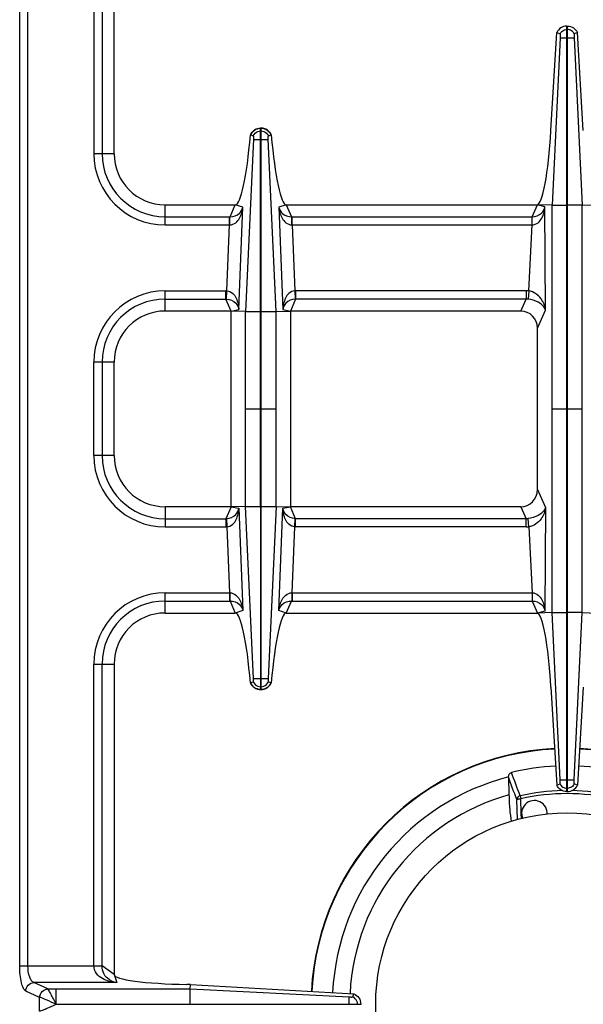
# Model space of a CAD drawing. Units: millimetres. Extents: x 428 to 2558, y -3 to 1915.
# Drawn here: x 1155 to 1287, y 231 to 462 of the extents above; entities that cross this region are included whole.
import ezdxf

# ---------------------------------------------------------------- set-up
doc = ezdxf.new("R2010")
doc.units = ezdxf.units.MM
doc.header["$LTSCALE"] = 165
doc.layers.get('0').update_dxf_attribs({"linetype": 'CONTINUOUS'})
doc.layers.add('AXES', color=7, linetype='CONTINUOUS')

msp = doc.modelspace()

# ---------------------------------------------------------------- linework, layer by layer
at = {"color": 9, "linetype": 'CONTINUOUS'}
for p, q in [((1154.57, 239.92), (1154.57, 501.79)), ((1156.5, 239.92), (1156.5, 501.79)), ((1176.75, 359.85), (1172, 359.85)), ((1276.25, 351.86), (1278.17, 347.67)), ((1188.75, 347.85), (1188.75, 343.1)), ((1204.25, 347.85), (1203.06, 345.03)), ((1204.25, 347.85), (1206.06, 347.51)), ((1206.06, 347.51), (1207.03, 323.45)), ((1207.67, 347.93), (1211.2, 347.93)), ((1209.49, 307.48), (1207.67, 347.92)), ((1211.3, 347.93), (1214.83, 347.93)), ((1214.83, 347.92), (1213.01, 307.48)), ((1215.47, 323.45), (1216.44, 347.51)), ((1216.44, 347.51), (1218.25, 347.85)), ((1219.43, 345.03), (1218.25, 347.85)), ((1272.35, 347.85), (1273.64, 345.03)), ((1278.17, 347.67), (1278.03, 323.32)), ((1188.75, 345.03), (1203.06, 345.03)), ((1203.06, 345.03), (1203.06, 343.1)), ((1203.17, 345.04), (1203.26, 343.11)), ((1219.24, 343.11), (1219.32, 345.04)), ((1273.64, 345.03), (1219.43, 345.03)), ((1219.43, 343.1), (1219.43, 345.03)), ((1273.64, 343.1), (1273.64, 345.03)), ((1274.25, 343.14), (1274.05, 345.05)), ((1188.75, 343.1), (1203.06, 343.1)), ((1203.26, 343.11), (1203.88, 327.6)), ((1218.62, 327.6), (1219.24, 343.11)), ((1273.64, 343.1), (1219.43, 343.1)), ((1274.25, 343.14), (1274.99, 327.6)), ((1188.75, 327.6), (1203.88, 327.6)), ((1188.75, 322.85), (1188.75, 327.6)), ((1203.88, 327.6), (1203.97, 327.6)), ((1203.88, 327.6), (1203.88, 325.67)), ((1218.53, 327.6), (1218.62, 327.6)), ((1218.62, 327.6), (1274.99, 327.6)), ((1218.62, 327.6), (1218.62, 325.67)), ((1274.99, 327.6), (1275.02, 327.6)), ((1274.99, 327.6), (1274.99, 325.67)), ((1188.75, 325.67), (1203.88, 325.67)), ((1203.88, 325.67), (1204.02, 325.67)), ((1204.02, 325.67), (1205.25, 322.85)), ((1217.24, 322.85), (1218.47, 325.67)), ((1218.47, 325.67), (1218.62, 325.67)), ((1218.62, 325.67), (1275.04, 325.67)), ((1275.04, 325.67), (1276.25, 322.85)), ((1207.03, 323.45), (1205.25, 322.85)), ((1217.24, 322.85), (1215.47, 323.45)), ((1278.03, 323.32), (1276.25, 322.85)), ((1279.73, 322.94), (1283.15, 322.94)), ((1172, 310.85), (1176.75, 310.85)), ((1172, 239.92), (1172, 310.85)), ((1173.93, 239.86), (1173.93, 310.85)), ((1211.2, 307.48), (1211.3, 307.48)), ((1211.2, 305.5), (1211.3, 305.5)), ((1281.62, 283.6), (1283.15, 283.6)), ((1271.55, 274.24), (1271.4, 279)), ((1272.19, 279.87), (1272.35, 279.17)), ((1272.45, 275.75), (1272.35, 279.17)), ((1272.45, 275.75), (1272.35, 279.17)), ((1272.49, 274.45), (1272.45, 275.75)), ((1154.57, 239.92), (1173.93, 239.92)), ((1176.75, 237.85), (1173.93, 239.86)), ((1176.75, 237.85), (1177.38, 235.95)), ((1159.26, 232.46), (1155.98, 233.96)), ((1177.38, 235.95), (1157.91, 235.95)), ((1161.19, 234.44), (1157.91, 235.95)), ((1161.21, 234.44), (1161.19, 234.44)), ((1161.21, 234.44), (1194.67, 234.44)), ((1163.12, 230.9), (1163.12, 234.44)), ((1194.67, 234.44), (1232, 232.57)), ((1159.3, 232.45), (1159.26, 232.46)), ((1159.26, 229.25), (1159.26, 232.46)), ((1163.12, 230.85), (1194.66, 230.9)), ((1163.12, 230.85), (1194.66, 230.8)), ((1232, 230.8), (1232, 230.9)), ((1233.98, 230.8), (1233.98, 230.9))]:
    msp.add_line(p, q, dxfattribs=at)
at = {"color": 7, "linetype": 'CONTINUOUS'}
for p, q in [((1204.25, 347.85), (1188.75, 347.85)), ((1207.67, 347.92), (1204.25, 347.85)), ((1211.2, 347.93), (1211.2, 304.85)), ((1211.3, 304.85), (1211.3, 347.93)), ((1214.83, 347.92), (1218.25, 347.85)), ((1272.35, 347.85), (1218.25, 347.85)), ((1188.75, 322.85), (1205.25, 322.85)), ((1217.24, 322.85), (1276.25, 322.85)), ((1279.73, 322.93), (1276.25, 322.85)), ((1281.62, 283.6), (1279.73, 322.93)), ((1281.62, 283.6), (1279.74, 322.93)), ((1283.15, 280.85), (1283.15, 322.94)), ((1176.75, 310.85), (1176.75, 237.85)), ((1208.8, 306.42), (1209.48, 306.65)), ((1208.8, 306.42), (1208.84, 306.43)), ((1208.84, 306.43), (1209.48, 306.66)), ((1213.02, 306.66), (1213.66, 306.43)), ((1213.02, 306.65), (1213.7, 306.42)), ((1211.2, 304.85), (1211.3, 304.85)), ((1279.45, 305.41), (1280.82, 282.38)), ((1269.48, 284.24), (1269.58, 280.09)), ((1280.82, 282.37), (1281.58, 282.67)), ((1280.82, 282.38), (1281.58, 282.67)), ((1194.7, 235.52), (1193.86, 235.53)), ((1194.66, 230.9), (1194.66, 234.44)), ((1194.67, 234.44), (1194.7, 235.52)), ((1194.7, 235.52), (1233.1, 233.34)), ((1232.84, 232.58), (1233.11, 233.34)), ((1194.66, 230.9), (1234.75, 230.9)), ((1234.75, 230.9), (1234.75, 230.8))]:
    msp.add_line(p, q, dxfattribs=at)
at = {"color": 9, "linetype": 'CONTINUOUS'}
for points in [[(1203.06, 345.03), (1203.12, 345.04), (1203.17, 345.04)], [(1219.43, 345.03), (1219.38, 345.04), (1219.32, 345.04)], [(1163.11, 230.9), (1163.11, 230.89), (1163.12, 230.86), (1163.12, 230.87)]]:
    msp.add_lwpolyline(points, dxfattribs=at)
for centre, radius, start, end in [((1188.75, 359.85), 16.75, 180, 270), ((1188.75, 359.85), 14.82, 180, 270), ((1273.69, 348.85), 3.81, 269.1313, 275.3609), ((1203.06, 347.55), 4.45, 270.0011, 272.4775), ((1219.43, 347.55), 4.45, 267.5225, 269.999), ((1273.64, 348.96), 5.85, 269.9966, 276.0542), ((1188.75, 310.85), 16.75, 90, 180), ((1188.75, 310.85), 14.82, 90, 180), ((1283.25, 230.85), 60.08, 92.8007, 177.0933), ((1283.25, 230.85), 60.08, 2.9067, 87.1993), ((1283.25, 230.85), 50.25, 91.2175, 102.7143), ((1283.25, 230.85), 49.53, 77.2854, 102.7147), ((1283.25, 230.85), 50.25, 77.2857, 88.7932)]:
    msp.add_arc(centre, radius, start, end, dxfattribs=at)
at = {"color": 7, "linetype": 'CONTINUOUS'}
for centre, radius, start, end in [((1188.75, 359.85), 12, 180, 270), ((1188.75, 310.85), 12, 90, 180), ((1211.31, 307.6), 2.78, 205.1376, 207.953), ((1211.18, 307.6), 2.79, 324.6643, 334.8542), ((1211.25, 307.44), 2.59, 267.2863, 268.9258), ((1211.25, 307.44), 2.59, 271.0741, 272.7086), ((1283.25, 230.85), 60.2, 92.8006, 177.0837), ((1283.25, 230.85), 60.2, 2.9163, 87.1994), ((1283.25, 230.85), 56.05, 92.7562, 103.4935), ((1283.25, 230.85), 56.05, 76.5065, 87.2438), ((1283.25, 230.85), 55.2, 104.4392, 177.1265), ((1270.84, 284.27), 1.36, 178.4434, 181.3546), ((1283.25, 230.85), 51.1, 105.5128, 177.1334)]:
    msp.add_arc(centre, radius, start, end, dxfattribs=at)
for centre, major_axis, ratio, start_param, end_param in [((1272.22, 351.99), (1.74, -3.79), 0.959203, -0.414124, 1.125125), ((1206.26, 297.85), (-1.02, 25), 0.122683, -1.226186, -0.005003), ((1216.24, 297.85), (1.02, 25), 0.122683, 0.005003, 1.226186), ((1277.12, 302.85), (-0.89, 20), 0.122664, -1.448092, -0.005438), ((1195.75, 237.85), (19, 0), 0.122785, 3.141593, 4.612594)]:
    msp.add_ellipse(centre, major_axis=major_axis, ratio=ratio, start_param=start_param, end_param=end_param, dxfattribs=at)
at = {"color": 9, "linetype": 'CONTINUOUS'}
for points, knots in [([(1203.17, 345.04), (1203.96, 345.09), (1205.39, 345.63), (1205.98, 346.96), (1206.06, 347.51)], [0, 0, 0, 0, 0.585492, 1, 1, 1, 1]), ([(1203.26, 343.11), (1203.76, 343.13), (1204.72, 343.59), (1205.52, 344.81), (1205.94, 346.14), (1206.05, 347.06), (1206.06, 347.51)], [0, 0, 0, 0, 0.266364, 0.51608, 0.758831, 1, 1, 1, 1]), ([(1219.32, 345.04), (1218.53, 345.09), (1217.11, 345.63), (1216.52, 346.96), (1216.44, 347.51)], [0, 0, 0, 0, 0.585535, 1, 1, 1, 1]), ([(1219.24, 343.11), (1218.74, 343.13), (1217.77, 343.59), (1216.98, 344.81), (1216.55, 346.14), (1216.45, 347.06), (1216.44, 347.51)], [0, 0, 0, 0, 0.266395, 0.51612, 0.758871, 1, 1, 1, 1]), ([(1278.17, 347.67), (1278.09, 347.39), (1277.67, 346.6), (1276.28, 345.54), (1274.88, 345.13), (1274.05, 345.05)], [0, 0, 0, 0, 0.170478, 0.508791, 1, 1, 1, 1]), ([(1278.17, 347.67), (1278.06, 346.71), (1277.3, 344.67), (1275.38, 343.29), (1274.25, 343.14)], [0, 0, 0, 0, 0.459984, 1, 1, 1, 1]), ([(1203.97, 327.6), (1203.97, 327.39), (1203.98, 326.74), (1203.97, 326.1), (1204.02, 325.67)], [0, 0, 0, 0, 0.3327, 1, 1, 1, 1]), ([(1203.97, 327.6), (1204.46, 327.59), (1205.42, 327.19), (1206.29, 326.05), (1206.81, 324.78), (1206.98, 323.89), (1207.03, 323.45)], [0, 0, 0, 0, 0.266275, 0.515945, 0.758781, 1, 1, 1, 1]), ([(1215.47, 323.45), (1215.52, 323.89), (1215.69, 324.78), (1216.21, 326.05), (1217.08, 327.19), (1218.04, 327.59), (1218.53, 327.6)], [0, 0, 0, 0, 0.241256, 0.484092, 0.733751, 1, 1, 1, 1]), ([(1218.53, 327.6), (1218.53, 327.39), (1218.52, 326.74), (1218.52, 326.1), (1218.47, 325.67)], [0, 0, 0, 0, 0.3327, 1, 1, 1, 1]), ([(1275.02, 327.6), (1275.02, 327.39), (1275.03, 326.74), (1275.03, 326.1), (1275.04, 325.67)], [0, 0, 0, 0, 0.332782, 1, 1, 1, 1]), ([(1275.02, 327.6), (1275.52, 327.59), (1276.5, 327.18), (1277.37, 326.01), (1277.86, 324.69), (1278, 323.77), (1278.03, 323.32)], [0, 0, 0, 0, 0.264615, 0.513565, 0.756794, 1, 1, 1, 1]), ([(1204.02, 325.67), (1204.8, 325.67), (1206.22, 325.23), (1206.9, 323.98), (1207.03, 323.45)], [0, 0, 0, 0, 0.584445, 1, 1, 1, 1]), ([(1215.47, 323.45), (1215.6, 323.98), (1216.28, 325.23), (1217.7, 325.67), (1218.47, 325.67)], [0, 0, 0, 0, 0.415592, 1, 1, 1, 1]), ([(1275.04, 325.67), (1275.83, 325.66), (1277.28, 325.19), (1277.93, 323.87), (1278.03, 323.32)], [0, 0, 0, 0, 0.580527, 1, 1, 1, 1]), ([(1208.84, 306.43), (1209.03, 305.98), (1209.7, 305.17), (1210.7, 304.86), (1211.2, 304.85)], [0, 0, 0, 0, 0.498736, 1, 1, 1, 1]), ([(1211.3, 304.85), (1211.79, 304.86), (1212.8, 305.17), (1213.46, 305.98), (1213.66, 306.43)], [0, 0, 0, 0, 0.501264, 1, 1, 1, 1]), ([(1281.58, 282.67), (1281.72, 282.37), (1282.17, 281.85), (1282.82, 281.64), (1283.15, 281.62)], [0, 0, 0, 0, 0.498802, 1, 1, 1, 1]), ([(1272.19, 279.87), (1271.98, 279.82), (1271.61, 279.6), (1271.42, 279.2), (1271.4, 279)], [0, 0, 0, 0, 0.514748, 1, 1, 1, 1]), ([(1271.4, 279), (1271.43, 279.03), (1271.55, 279.07), (1271.75, 279.12), (1272.03, 279.15), (1272.24, 279.16), (1272.35, 279.17)], [0, 0, 0, 0, 0.13131, 0.357523, 0.657907, 1, 1, 1, 1]), ([(1155.98, 233.96), (1155.73, 234.08), (1155.29, 234.76), (1154.91, 236.05), (1154.63, 237.86), (1154.57, 239.2), (1154.57, 239.92)], [0, 0, 0, 0, 0.132983, 0.3552, 0.655217, 1, 1, 1, 1]), ([(1157.91, 235.95), (1157.7, 236.01), (1157.26, 236.41), (1156.65, 237.74), (1156.5, 239.01), (1156.5, 239.92)], [0, 0, 0, 0, 0.153794, 0.376194, 1, 1, 1, 1]), ([(1177.38, 235.95), (1176.8, 235.99), (1175.63, 236.17), (1173.95, 236.81), (1172.44, 237.97), (1171.99, 239.26), (1171.99, 239.92)], [0, 0, 0, 0, 0.240913, 0.48263, 0.731577, 1, 1, 1, 1]), ([(1172, 239.88), (1172.21, 239.88), (1172.86, 239.88), (1173.5, 239.88), (1173.93, 239.86)], [0, 0, 0, 0, 0.332764, 1, 1, 1, 1]), ([(1177.38, 235.95), (1176.58, 236.07), (1175.31, 236.6), (1174.16, 238.15), (1173.94, 239.25), (1173.93, 239.86)], [0, 0, 0, 0, 0.428031, 0.677203, 1, 1, 1, 1]), ([(1155.98, 233.96), (1155.99, 234.46), (1156.41, 235.48), (1157.42, 235.93), (1157.91, 235.95)], [0, 0, 0, 0, 0.504622, 1, 1, 1, 1]), ([(1159.26, 232.46), (1159.28, 232.96), (1159.69, 233.98), (1160.7, 234.43), (1161.19, 234.44)], [0, 0, 0, 0, 0.504622, 1, 1, 1, 1]), ([(1159.3, 232.45), (1159.32, 232.95), (1159.73, 233.96), (1160.73, 234.42), (1161.21, 234.44)], [0, 0, 0, 0, 0.506334, 1, 1, 1, 1]), ([(1163.11, 230.9), (1162.92, 231.31), (1162.5, 232.06), (1161.99, 233.12), (1161.56, 233.89), (1161.33, 234.32), (1161.21, 234.44)], [0, 0, 0, 0, 0.338815, 0.643056, 0.875158, 1, 1, 1, 1]), ([(1163.13, 230.85), (1162.35, 231.19), (1161.09, 231.75), (1159.82, 232.32), (1159.3, 232.45)], [0, 0, 0, 0, 0.61218, 1, 1, 1, 1]), ([(1159.3, 229.26), (1159.5, 229.3), (1160.01, 229.5), (1161.29, 230.01), (1162.35, 230.52), (1163.13, 230.85)], [0, 0, 0, 0, 0.150018, 0.38749, 1, 1, 1, 1])]:
    msp.add_open_spline(points, degree=3, knots=knots, dxfattribs=at)
at = {"color": 7, "linetype": 'CONTINUOUS'}
for points, knots in [([(1211.12, 304.86), (1210.66, 304.88), (1209.73, 305.17), (1209.07, 305.89), (1208.86, 306.29)], [0, 0, 0, 0, 0.506168, 1, 1, 1, 1]), ([(1209.48, 306.65), (1209.49, 306.68), (1209.51, 306.87), (1209.52, 307.06), (1209.49, 307.22)], [0, 0, 0, 0, 0.154407, 1, 1, 1, 1]), ([(1209.49, 307.48), (1209.55, 307.48), (1210.12, 307.47), (1210.69, 307.48), (1211.2, 307.48)], [0, 0, 0, 0, 0.108868, 1, 1, 1, 1]), ([(1211.3, 307.48), (1211.5, 307.48), (1212.07, 307.48), (1212.64, 307.49), (1213.01, 307.48)], [0, 0, 0, 0, 0.358383, 1, 1, 1, 1]), ([(1213.45, 305.99), (1213.1, 305.5), (1212.38, 304.99), (1211.58, 304.87), (1211.37, 304.86)], [0, 0, 0, 0, 0.74361, 1, 1, 1, 1]), ([(1213.01, 307.22), (1213, 307.17), (1212.99, 306.98), (1212.98, 306.78), (1213.02, 306.65)], [0, 0, 0, 0, 0.291403, 1, 1, 1, 1]), ([(1213.01, 307.48), (1213.01, 307.44), (1213.01, 307.4), (1212.99, 307.28), (1213.01, 307.28)], [0, 0, 0, 0, 0.65058, 1, 1, 1, 1]), ([(1269.48, 284.31), (1269.49, 284.53), (1269.58, 284.98), (1269.96, 285.3), (1270.17, 285.35)], [0, 0, 0, 0, 0.501154, 1, 1, 1, 1]), ([(1281.58, 282.67), (1281.63, 282.78), (1281.62, 283.11), (1281.63, 283.41), (1281.62, 283.6)], [0, 0, 0, 0, 0.392555, 1, 1, 1, 1]), ([(1283.15, 280.85), (1282.67, 280.87), (1281.69, 281.18), (1281.03, 281.94), (1280.82, 282.38)], [0, 0, 0, 0, 0.501068, 1, 1, 1, 1]), ([(1269.58, 280.09), (1269.6, 278.96), (1269.7, 276.87), (1269.94, 274.79), (1270.12, 273.85)], [0, 0, 0, 0, 0.543095, 1, 1, 1, 1]), ([(1232, 230.9), (1232, 231.1), (1232, 231.66), (1231.99, 232.21), (1232, 232.57)], [0, 0, 0, 0, 0.358421, 1, 1, 1, 1]), ([(1232.17, 232.56), (1232.2, 232.56), (1232.24, 232.56), (1232.29, 232.57), (1232.31, 232.57)], [0, 0, 0, 0, 0.564075, 1, 1, 1, 1]), ([(1232.31, 232.57), (1232.36, 232.56), (1232.54, 232.55), (1232.72, 232.55), (1232.84, 232.58)], [0, 0, 0, 0, 0.299838, 1, 1, 1, 1]), ([(1233.1, 233.34), (1233.57, 233.14), (1234.42, 232.45), (1234.74, 231.41), (1234.75, 230.9)], [0, 0, 0, 0, 0.499246, 1, 1, 1, 1])]:
    msp.add_open_spline(points, degree=3, knots=knots, dxfattribs=at)
for points in [[(1209.48, 306.65), (1209.67, 306.21), (1210.08, 305.82), (1210.53, 305.64)], [(1209.49, 307.22), (1209.5, 307.29), (1209.5, 307.37), (1209.49, 307.44)], [(1211.97, 305.64), (1212.42, 305.82), (1212.82, 306.21), (1213.02, 306.65)], [(1232, 232.57), (1232.05, 232.57), (1232.11, 232.56), (1232.17, 232.56)], [(1233.85, 231.55), (1233.67, 232), (1233.28, 232.39), (1232.84, 232.58)]]:
    msp.add_open_spline(points, degree=3, dxfattribs=at)
at = {"color": 9, "linetype": 'CONTINUOUS'}
for points in [[(1210.53, 305.64), (1210.74, 305.55), (1210.97, 305.5), (1211.2, 305.5)], [(1211.3, 305.5), (1211.53, 305.5), (1211.75, 305.55), (1211.97, 305.64)], [(1272.19, 279.87), (1271.52, 281.7), (1270.84, 283.53), (1270.17, 285.35)], [(1271.4, 279), (1270.76, 280.75), (1270.12, 282.49), (1269.48, 284.24)], [(1233.98, 230.9), (1233.98, 231.12), (1233.93, 231.35), (1233.85, 231.55)]]:
    msp.add_open_spline(points, degree=3, dxfattribs=at)
at = {"layer": 'AXES', "color": 7, "linetype": 'CONTINUOUS'}
for p, q in [((1176.75, 430.85), (1176.75, 503.85)), ((1283.15, 460.85), (1283.35, 460.85)), ((1283.15, 322.94), (1283.15, 460.85)), ((1283.35, 280.85), (1283.35, 460.85)), ((1279.45, 436.3), (1280.82, 459.33)), ((1280.82, 459.33), (1281.58, 459.04)), ((1280.82, 459.33), (1281.58, 459.04)), ((1285.68, 459.33), (1284.92, 459.04)), ((1285.68, 459.33), (1284.92, 459.04)), ((1287.05, 436.3), (1285.68, 459.33)), ((1281.62, 458.1), (1279.73, 418.78)), ((1281.62, 458.1), (1279.74, 418.78)), ((1284.87, 458.1), (1286.76, 418.78)), ((1284.87, 458.1), (1286.76, 418.78)), ((1208.8, 435.29), (1209.48, 435.05)), ((1208.84, 435.28), (1209.48, 435.05)), ((1211.2, 436.85), (1211.3, 436.85)), ((1211.2, 393.78), (1211.2, 436.85)), ((1211.3, 393.78), (1211.3, 436.85)), ((1213.02, 435.05), (1213.7, 435.29)), ((1213.02, 435.05), (1213.66, 435.28)), ((1213.66, 435.28), (1213.7, 435.29)), ((1188.75, 418.85), (1205.25, 418.85)), ((1217.24, 418.85), (1276.25, 418.85)), ((1279.73, 418.78), (1276.25, 418.85)), ((1279.73, 322.93), (1279.73, 418.78)), ((1286.76, 418.78), (1290.25, 418.85)), ((1286.76, 322.93), (1286.76, 418.78)), ((1204.25, 393.85), (1188.75, 393.85)), ((1207.67, 393.78), (1204.25, 393.85)), ((1204.25, 347.85), (1204.25, 393.85)), ((1214.83, 393.78), (1218.25, 393.85)), ((1272.35, 393.85), (1218.25, 393.85)), ((1218.25, 393.85), (1218.25, 347.85)), ((1276.25, 351.86), (1276.25, 389.84)), ((1176.75, 359.85), (1176.75, 381.85)), ((1284.87, 283.6), (1286.76, 322.93)), ((1284.87, 283.6), (1286.76, 322.93)), ((1286.76, 322.93), (1290.25, 322.85)), ((1287.05, 305.41), (1285.68, 282.38)), ((1285.68, 282.38), (1284.92, 282.67)), ((1285.68, 282.37), (1284.92, 282.67)), ((1283.15, 280.85), (1283.35, 280.85))]:
    msp.add_line(p, q, dxfattribs=at)
at = {"layer": 'AXES', "color": 9, "linetype": 'CONTINUOUS'}
for p, q in [((1172, 501.79), (1172, 430.85)), ((1173.93, 501.84), (1173.93, 430.85)), ((1283.25, 458.1), (1283.25, 460.85)), ((1283.15, 460.09), (1283.35, 460.09)), ((1281.62, 458.1), (1284.87, 458.1)), ((1211.2, 436.21), (1211.3, 436.21)), ((1209.49, 434.23), (1207.67, 393.78)), ((1211.2, 434.22), (1211.3, 434.22)), ((1214.83, 393.78), (1213.01, 434.23)), ((1176.75, 430.85), (1172, 430.85)), ((1188.75, 414.1), (1188.75, 418.85)), ((1204.02, 416.03), (1205.25, 418.85)), ((1207.03, 418.26), (1205.25, 418.85)), ((1206.06, 394.19), (1207.03, 418.26)), ((1217.24, 418.85), (1215.47, 418.26)), ((1215.47, 418.26), (1216.44, 394.19)), ((1217.24, 418.85), (1218.47, 416.03)), ((1275.04, 416.03), (1276.25, 418.85)), ((1278.03, 418.39), (1276.25, 418.85)), ((1278.17, 394.04), (1278.03, 418.39)), ((1279.73, 418.77), (1283.15, 418.77)), ((1286.76, 418.77), (1283.35, 418.77)), ((1188.75, 416.03), (1203.88, 416.03)), ((1203.88, 416.03), (1204.02, 416.03)), ((1203.88, 414.1), (1203.88, 416.03)), ((1218.47, 416.03), (1218.62, 416.03)), ((1218.62, 416.03), (1275.04, 416.03)), ((1218.62, 414.1), (1218.62, 416.03)), ((1274.99, 414.1), (1274.99, 416.03)), ((1188.75, 414.1), (1203.88, 414.1)), ((1203.26, 398.6), (1203.88, 414.1)), ((1203.88, 414.1), (1203.97, 414.1)), ((1218.53, 414.1), (1218.62, 414.1)), ((1218.62, 414.1), (1274.99, 414.1)), ((1218.62, 414.1), (1219.24, 398.6)), ((1274.25, 398.57), (1274.99, 414.1)), ((1188.75, 398.6), (1203.06, 398.6)), ((1188.75, 393.85), (1188.75, 398.6)), ((1203.06, 396.67), (1203.06, 398.6)), ((1203.17, 396.67), (1203.26, 398.6)), ((1219.24, 398.6), (1219.32, 396.67)), ((1273.64, 398.6), (1219.43, 398.6)), ((1219.43, 398.6), (1219.43, 396.67)), ((1273.64, 398.6), (1273.64, 396.67)), ((1274.25, 398.57), (1274.05, 396.65)), ((1188.75, 396.67), (1203.06, 396.67)), ((1204.25, 393.85), (1203.06, 396.67)), ((1219.43, 396.67), (1218.25, 393.85)), ((1273.64, 396.67), (1219.43, 396.67)), ((1272.35, 393.85), (1273.64, 396.67)), ((1204.25, 393.85), (1206.06, 394.19)), ((1207.67, 393.78), (1211.2, 393.78)), ((1207.67, 347.92), (1207.67, 393.78)), ((1211.2, 347.93), (1211.2, 393.78)), ((1211.3, 393.78), (1214.83, 393.78)), ((1211.3, 347.93), (1211.3, 393.78)), ((1214.83, 347.92), (1214.83, 393.78)), ((1216.44, 394.19), (1218.25, 393.85)), ((1276.25, 389.84), (1278.17, 394.04)), ((1176.75, 381.85), (1172, 381.85)), ((1172, 359.85), (1172, 381.85)), ((1173.93, 381.85), (1173.93, 359.85)), ((1207.67, 370.85), (1211.2, 370.85)), ((1211.3, 370.85), (1214.83, 370.85)), ((1279.73, 370.85), (1283.15, 370.85)), ((1283.35, 370.85), (1286.76, 370.85)), ((1286.76, 322.94), (1283.35, 322.94)), ((1283.15, 283.6), (1284.87, 283.6)), ((1283.25, 280.85), (1283.25, 283.6)), ((1283.15, 281.62), (1283.35, 281.62))]:
    msp.add_line(p, q, dxfattribs=at)
for points in [[(1203.06, 396.67), (1203.12, 396.67), (1203.17, 396.67)], [(1219.43, 396.67), (1219.38, 396.67), (1219.32, 396.67)]]:
    msp.add_lwpolyline(points, dxfattribs=at)
at = {"layer": 'AXES', "color": 7, "linetype": 'CONTINUOUS'}
msp.add_circle((1283.25, 230.85), 45, dxfattribs=at)
for centre, radius, start, end in [((1211.31, 434.11), 2.78, 152.047, 154.8624), ((1211.25, 434.26), 2.59, 91.0742, 92.7137), ((1211.25, 434.26), 2.59, 87.2914, 88.9259), ((1211.18, 434.11), 2.79, 25.1458, 35.3357), ((1188.75, 430.85), 12, 180, 270), ((1188.75, 381.85), 12, 90, 180), ((1275.55, 275.75), 3, 355.3717, 204.4356)]:
    msp.add_arc(centre, radius, start, end, dxfattribs=at)
at = {"layer": 'AXES', "color": 9, "linetype": 'CONTINUOUS'}
for centre, radius, start, end in [((1188.75, 430.85), 16.75, 180, 270), ((1188.75, 430.85), 14.82, 180, 270), ((1188.75, 381.85), 16.75, 90, 180), ((1203.06, 394.15), 4.45, 87.5225, 89.9989), ((1219.43, 394.15), 4.45, 90.001, 92.4775), ((1273.64, 392.75), 5.85, 83.9458, 90.0034), ((1188.75, 381.85), 14.82, 90, 180), ((1273.69, 392.86), 3.81, 84.6391, 90.8687)]:
    msp.add_arc(centre, radius, start, end, dxfattribs=at)
at = {"layer": 'AXES', "color": 7, "linetype": 'CONTINUOUS'}
for centre, major_axis, ratio, start_param, end_param in [((1206.26, 443.85), (1.02, 25), 0.122683, -3.13659, -1.915407), ((1216.24, 443.85), (-1.02, 25), 0.122683, -4.367778, -3.146595), ((1277.12, 438.85), (0.89, 20), 0.122664, 3.14703, 4.589684), ((1272.22, 389.71), (1.74, 3.79), 0.959203, -1.125125, 0.414124)]:
    msp.add_ellipse(centre, major_axis=major_axis, ratio=ratio, start_param=start_param, end_param=end_param, dxfattribs=at)
for points, knots in [([(1283.15, 460.85), (1282.67, 460.83), (1281.69, 460.53), (1281.03, 459.76), (1280.82, 459.33)], [0, 0, 0, 0, 0.501068, 1, 1, 1, 1]), ([(1283.35, 460.85), (1283.83, 460.83), (1284.8, 460.53), (1285.47, 459.76), (1285.68, 459.33)], [0, 0, 0, 0, 0.501068, 1, 1, 1, 1]), ([(1281.58, 459.04), (1281.63, 458.93), (1281.62, 458.6), (1281.63, 458.29), (1281.62, 458.1)], [0, 0, 0, 0, 0.392555, 1, 1, 1, 1]), ([(1284.92, 459.04), (1284.87, 458.93), (1284.88, 458.6), (1284.87, 458.29), (1284.87, 458.1)], [0, 0, 0, 0, 0.392555, 1, 1, 1, 1]), ([(1211.12, 436.85), (1210.66, 436.83), (1209.73, 436.54), (1209.07, 435.82), (1208.86, 435.41)], [0, 0, 0, 0, 0.506168, 1, 1, 1, 1]), ([(1213.45, 435.72), (1213.1, 436.2), (1212.38, 436.71), (1211.58, 436.84), (1211.37, 436.85)], [0, 0, 0, 0, 0.74361, 1, 1, 1, 1]), ([(1209.48, 435.05), (1209.49, 435.02), (1209.51, 434.84), (1209.52, 434.64), (1209.49, 434.49)], [0, 0, 0, 0, 0.154407, 1, 1, 1, 1]), ([(1209.49, 434.22), (1209.55, 434.22), (1210.12, 434.23), (1210.69, 434.22), (1211.2, 434.22)], [0, 0, 0, 0, 0.108868, 1, 1, 1, 1]), ([(1211.3, 434.22), (1211.5, 434.22), (1212.07, 434.23), (1212.64, 434.21), (1213.01, 434.22)], [0, 0, 0, 0, 0.358383, 1, 1, 1, 1]), ([(1213.01, 434.49), (1213, 434.54), (1212.99, 434.73), (1212.98, 434.92), (1213.02, 435.05)], [0, 0, 0, 0, 0.291403, 1, 1, 1, 1]), ([(1213.01, 434.23), (1213.01, 434.27), (1213.01, 434.31), (1212.99, 434.43), (1213.01, 434.42)], [0, 0, 0, 0, 0.65058, 1, 1, 1, 1]), ([(1284.92, 282.67), (1284.87, 282.78), (1284.88, 283.11), (1284.87, 283.41), (1284.87, 283.6)], [0, 0, 0, 0, 0.392555, 1, 1, 1, 1]), ([(1283.35, 280.85), (1283.83, 280.87), (1284.8, 281.18), (1285.47, 281.94), (1285.68, 282.38)], [0, 0, 0, 0, 0.501068, 1, 1, 1, 1])]:
    msp.add_open_spline(points, degree=3, knots=knots, dxfattribs=at)
at = {"layer": 'AXES', "color": 9, "linetype": 'CONTINUOUS'}
for points, knots in [([(1281.58, 459.04), (1281.72, 459.33), (1282.17, 459.85), (1282.82, 460.07), (1283.15, 460.09)], [0, 0, 0, 0, 0.498802, 1, 1, 1, 1]), ([(1284.92, 459.04), (1284.77, 459.33), (1284.33, 459.85), (1283.67, 460.07), (1283.35, 460.09)], [0, 0, 0, 0, 0.498802, 1, 1, 1, 1]), ([(1208.84, 435.28), (1209.03, 435.73), (1209.7, 436.54), (1210.7, 436.84), (1211.2, 436.85)], [0, 0, 0, 0, 0.498736, 1, 1, 1, 1]), ([(1211.3, 436.85), (1211.79, 436.84), (1212.8, 436.54), (1213.46, 435.73), (1213.66, 435.28)], [0, 0, 0, 0, 0.501264, 1, 1, 1, 1]), ([(1203.97, 414.1), (1204.46, 414.11), (1205.42, 414.52), (1206.29, 415.66), (1206.81, 416.93), (1206.98, 417.81), (1207.03, 418.26)], [0, 0, 0, 0, 0.266275, 0.515945, 0.758781, 1, 1, 1, 1]), ([(1204.02, 416.03), (1204.8, 416.04), (1206.22, 416.48), (1206.9, 417.72), (1207.03, 418.26)], [0, 0, 0, 0, 0.584445, 1, 1, 1, 1]), ([(1215.47, 418.26), (1215.52, 417.81), (1215.69, 416.93), (1216.21, 415.66), (1217.08, 414.52), (1218.04, 414.11), (1218.53, 414.1)], [0, 0, 0, 0, 0.241256, 0.484092, 0.733751, 1, 1, 1, 1]), ([(1215.47, 418.26), (1215.6, 417.72), (1216.28, 416.48), (1217.7, 416.04), (1218.47, 416.03)], [0, 0, 0, 0, 0.415592, 1, 1, 1, 1]), ([(1274.99, 414.1), (1275.5, 414.11), (1276.48, 414.51), (1277.37, 415.69), (1277.86, 417.01), (1278, 417.93), (1278.03, 418.39)], [0, 0, 0, 0, 0.264872, 0.513815, 0.756927, 1, 1, 1, 1]), ([(1275.04, 416.03), (1275.83, 416.05), (1277.28, 416.52), (1277.93, 417.83), (1278.03, 418.39)], [0, 0, 0, 0, 0.580527, 1, 1, 1, 1]), ([(1203.97, 414.1), (1203.97, 414.32), (1203.98, 414.96), (1203.97, 415.61), (1204.02, 416.03)], [0, 0, 0, 0, 0.3327, 1, 1, 1, 1]), ([(1218.53, 414.1), (1218.53, 414.32), (1218.52, 414.96), (1218.52, 415.61), (1218.47, 416.03)], [0, 0, 0, 0, 0.3327, 1, 1, 1, 1]), ([(1275.02, 414.1), (1275.02, 414.32), (1275.03, 414.96), (1275.03, 415.61), (1275.04, 416.03)], [0, 0, 0, 0, 0.332782, 1, 1, 1, 1]), ([(1203.26, 398.6), (1203.76, 398.58), (1204.72, 398.12), (1205.52, 396.89), (1205.94, 395.56), (1206.05, 394.65), (1206.06, 394.19)], [0, 0, 0, 0, 0.266364, 0.51608, 0.758831, 1, 1, 1, 1]), ([(1219.24, 398.6), (1218.74, 398.58), (1217.77, 398.12), (1216.98, 396.89), (1216.55, 395.56), (1216.45, 394.65), (1216.44, 394.19)], [0, 0, 0, 0, 0.266395, 0.51612, 0.758871, 1, 1, 1, 1]), ([(1278.17, 394.04), (1278.06, 395), (1277.3, 397.04), (1275.38, 398.42), (1274.25, 398.57)], [0, 0, 0, 0, 0.459984, 1, 1, 1, 1]), ([(1203.17, 396.67), (1203.96, 396.62), (1205.39, 396.07), (1205.98, 394.75), (1206.06, 394.19)], [0, 0, 0, 0, 0.585492, 1, 1, 1, 1]), ([(1219.32, 396.67), (1218.53, 396.62), (1217.11, 396.07), (1216.52, 394.75), (1216.44, 394.19)], [0, 0, 0, 0, 0.585535, 1, 1, 1, 1]), ([(1278.17, 394.04), (1278.09, 394.32), (1277.67, 395.1), (1276.28, 396.17), (1274.88, 396.58), (1274.05, 396.65)], [0, 0, 0, 0, 0.170478, 0.508791, 1, 1, 1, 1]), ([(1284.92, 282.67), (1284.77, 282.37), (1284.33, 281.85), (1283.67, 281.64), (1283.35, 281.62)], [0, 0, 0, 0, 0.498802, 1, 1, 1, 1])]:
    msp.add_open_spline(points, degree=3, knots=knots, dxfattribs=at)
at = {"layer": 'AXES', "color": 7, "linetype": 'CONTINUOUS'}
for points in [[(1209.48, 435.05), (1209.67, 435.5), (1210.08, 435.89), (1210.53, 436.07)], [(1211.97, 436.07), (1212.42, 435.89), (1212.82, 435.5), (1213.02, 435.05)], [(1209.49, 434.49), (1209.5, 434.41), (1209.5, 434.34), (1209.49, 434.26)]]:
    msp.add_open_spline(points, degree=3, dxfattribs=at)
at = {"layer": 'AXES', "color": 9, "linetype": 'CONTINUOUS'}
for points in [[(1210.53, 436.07), (1210.74, 436.15), (1210.97, 436.2), (1211.2, 436.21)], [(1211.3, 436.21), (1211.53, 436.2), (1211.75, 436.15), (1211.97, 436.07)]]:
    msp.add_open_spline(points, degree=3, dxfattribs=at)

doc.saveas('drawing.dxf')
